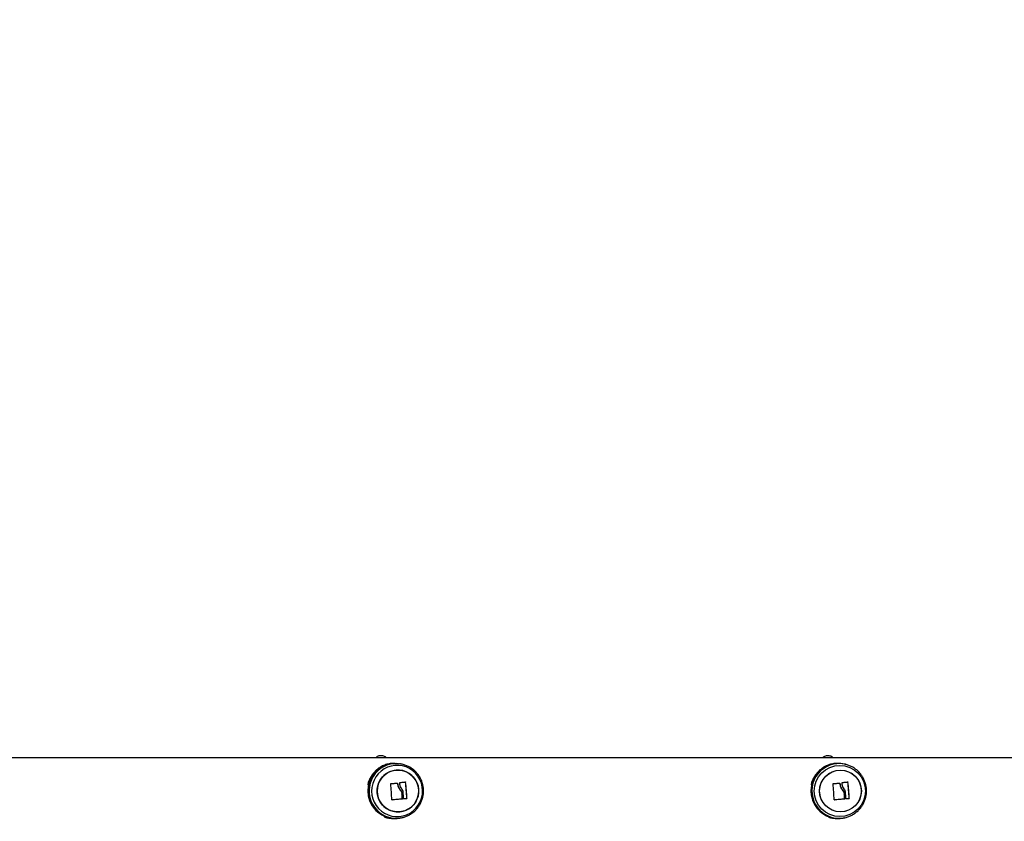
# Model space of a CAD drawing. Units: millimetres. Extents: x 7.6 to 31.8, y 1.8 to 20.7.
# Drawn here: x 13.8 to 14.4, y 5.5 to 6 of the extents above; entities that cross this region are included whole.
import ezdxf

# ---------------------------------------------------------------- set-up
doc = ezdxf.new("R2010")
doc.units = ezdxf.units.MM
doc.header["$LTSCALE"] = 200
doc.header["$PDSIZE"] = -1
doc.layers.add('DIASTASEIS', color=253, linetype='Continuous', lineweight=5)
doc.styles.get("Standard").update_dxf_attribs({"font": 'ARIALN.TTF'})
doc.dimstyles.new('STANDARD_ACAD', dxfattribs={"dimtxt": 0.18, "dimasz": 0.15, "dimexe": 0.18, "dimexo": 0.0625, "dimgap": 0.09, "dimtad": 0, "dimtih": 1, "dimtoh": 1, "dimzin": 0, "dimdsep": 46, "dimtxsty": 'Standard', "dimblk": 'OBLIQUE', "dimcen": 0.09, "dimadec": 0, "dimazin": 0, "dimtfac": 1, "dimtofl": 0, "dimtmove": 0, "dimatfit": 3, "dimfxl": 1, "dimtolj": 1, "dimtzin": 0, "dimarcsym": 0})

# ---------------------------------------------------------------- blocks, each defined once
blk = doc.blocks.new('_Oblique')
at = {"color": 0, "linetype": 'ByBlock', "lineweight": -2, "transparency": 16777216}
blk.add_line((-0.5, -0.5), (0.5, 0.5), dxfattribs=at)
blk = doc.blocks.new('*D16')
at = {"layer": 'Defpoints', "color": 0}
for p in [(18.35687, 6.04156), (10.25843, 5.46412), (18.35687, 3.62164)]:
    blk.add_point(p, dxfattribs=at)
at = {"layer": 'DIASTASEIS', "color": 0, "lineweight": -2}
for p, q in [((18.35687, 5.97906), (18.35687, 3.44164)), ((10.25843, 5.40162), (10.25843, 3.44164)), ((10.25843, 3.62164), (14.02617, 3.62164)), ((18.35687, 3.62164), (14.58913, 3.62164))]:
    blk.add_line(p, q, dxfattribs=at)
at = {"layer": 'DIASTASEIS', "color": 0, "linetype": 'ByBlock', "lineweight": -2, "xscale": 0.15, "yscale": 0.15, "zscale": 0.15, "rotation": 180}
blk.add_blockref('_Oblique', (10.25843, 3.62164), dxfattribs=at)
at = {"layer": 'DIASTASEIS', "color": 0, "linetype": 'ByBlock', "lineweight": -2, "xscale": 0.15, "yscale": 0.15, "zscale": 0.15}
blk.add_blockref('_Oblique', (18.35687, 3.62164), dxfattribs=at)
at = {"layer": 'DIASTASEIS', "color": 0, "insert": (14.30765, 3.62164), "char_height": 0.18, "attachment_point": 5}
blk.add_mtext('\\A1;8.10', dxfattribs=at)
blk = doc.blocks.new('KATOPSI S260')
at = {"color": 7, "linetype": 'Continuous', "lineweight": 25}
for p, q in [((14.52914, 5.57065), (12.63962, 5.57065)), ((14.0075, 5.567), (14.00624, 5.567)), ((14.01079, 5.56669), (14.01016, 5.56679)), ((14.01079, 5.56669), (14.01118, 5.56663)), ((14.29018, 5.567), (14.28923, 5.567)), ((14.2942, 5.56653), (14.29374, 5.56663)), ((14.00892, 5.55426), (14.00901, 5.55426)), ((14.01402, 5.55505), (14.01411, 5.55505)), ((14.29104, 5.55426), (14.29111, 5.55426)), ((14.29618, 5.55505), (14.29625, 5.55505)), ((14.01054, 5.55013), (14.01062, 5.55013)), ((14.0118, 5.54771), (14.01189, 5.54771)), ((14.29265, 5.55013), (14.29271, 5.55013)), ((14.29392, 5.54771), (14.29398, 5.54771)), ((14.00542, 5.5437), (14.0055, 5.5437)), ((14.01186, 5.54427), (14.01194, 5.54427)), ((14.012, 5.54444), (14.01209, 5.54444)), ((14.01292, 5.54438), (14.01301, 5.54438)), ((14.01476, 5.54456), (14.01484, 5.54456)), ((14.0149, 5.54474), (14.01499, 5.54474)), ((14.28755, 5.5437), (14.28762, 5.5437)), ((14.29399, 5.54427), (14.29406, 5.54427)), ((14.29414, 5.54444), (14.2942, 5.54444)), ((14.29507, 5.54438), (14.29513, 5.54438)), ((14.29692, 5.54456), (14.29698, 5.54456)), ((14.29706, 5.54474), (14.29713, 5.54474)), ((14.00624, 5.5319), (14.0075, 5.5319)), ((14.01016, 5.5321), (14.01079, 5.5322)), ((14.01079, 5.5322), (14.0104, 5.53215)), ((14.28923, 5.5319), (14.29018, 5.5319)), ((14.2942, 5.53236), (14.29319, 5.53218)), ((14.29374, 5.53227), (14.2942, 5.53236))]:
    blk.add_line(p, q, dxfattribs=at)
at = {"color": 7, "linetype": 'Continuous', "lineweight": 25, "flags": 128}
for points in [[(14.01008, 5.53315), (14.01248, 5.53354), (14.01479, 5.53429), (14.01697, 5.53537), (14.01896, 5.53677), (14.02072, 5.53845), (14.02222, 5.54038), (14.02341, 5.54251), (14.02427, 5.5448), (14.02479, 5.54718), (14.02494, 5.54962), (14.02474, 5.55206), (14.02417, 5.55444), (14.02326, 5.5567), (14.02202, 5.55881), (14.02049, 5.5607), (14.01869, 5.56234), (14.01667, 5.5637), (14.01447, 5.56474), (14.01214, 5.56543), (14.00974, 5.56577), (14.00731, 5.56575), (14.00491, 5.56535), (14.0026, 5.56461), (14.00042, 5.56352), (13.99843, 5.56213), (13.99666, 5.56044), (13.99517, 5.55852), (13.99398, 5.55639), (13.99312, 5.5541), (13.9926, 5.55171), (13.99245, 5.54927), (13.99265, 5.54684), (13.99322, 5.54446), (13.99413, 5.54219), (13.99537, 5.54009), (13.9969, 5.5382), (13.9987, 5.53655), (14.00072, 5.5352), (14.00292, 5.53416), (14.00525, 5.53346), (14.00765, 5.53313), (14.01008, 5.53315)], [(14.00601, 5.56693), (14.0085, 5.56697), (14.01016, 5.56679)], [(14.01035, 5.53615), (14.01251, 5.53652), (14.01458, 5.53724), (14.0165, 5.53829), (14.01822, 5.53965), (14.0197, 5.54128), (14.0209, 5.54313), (14.02177, 5.54515), (14.0223, 5.54729), (14.02248, 5.54949), (14.02229, 5.55168), (14.02175, 5.55382), (14.02086, 5.55584), (14.01966, 5.55768), (14.01817, 5.5593), (14.01644, 5.56065), (14.01451, 5.56169), (14.01243, 5.5624), (14.01027, 5.56276), (14.00808, 5.56275), (14.00592, 5.56238), (14.00385, 5.56166), (14.00193, 5.5606), (14.0002, 5.55924), (13.99872, 5.55762), (13.99753, 5.55577), (13.99666, 5.55375), (13.99612, 5.55161), (13.99595, 5.54941), (13.99614, 5.54721), (13.99668, 5.54508), (13.99757, 5.54306), (13.99877, 5.54122), (14.00026, 5.5396), (14.00199, 5.53825), (14.00392, 5.53721), (14.00599, 5.5365), (14.00816, 5.53614), (14.01035, 5.53615)], [(13.996, 5.54831), (13.99599, 5.55051), (13.99635, 5.55269), (13.99705, 5.55478), (13.99809, 5.55672), (13.99943, 5.55846), (14.00104, 5.55996), (14.00287, 5.56117), (14.00487, 5.56206), (14.00699, 5.56261), (14.00918, 5.5628), (14.01136, 5.56262), (14.01348, 5.56209), (14.01549, 5.56121), (14.01733, 5.56001), (14.01895, 5.55852), (14.0203, 5.55678), (14.02134, 5.55485), (14.02206, 5.55276), (14.02243, 5.55059), (14.02243, 5.54838), (14.02208, 5.54621), (14.02137, 5.54412), (14.02034, 5.54218), (14.019, 5.54043), (14.01739, 5.53894), (14.01556, 5.53773), (14.01356, 5.53683), (14.01143, 5.53629), (14.00925, 5.5361), (14.00707, 5.53627), (14.00494, 5.53681), (14.00293, 5.53769), (14.0011, 5.53889), (13.99948, 5.54038), (13.99813, 5.54211), (13.99708, 5.54405), (13.99637, 5.54613), (13.996, 5.54831)], [(14.00479, 5.5542), (14.0053, 5.55423), (14.0058, 5.55425), (14.0063, 5.55428), (14.00681, 5.5543), (14.00732, 5.55433), (14.00782, 5.55436), (14.00833, 5.55438), (14.00884, 5.55441)], [(14.01051, 5.55485), (14.01095, 5.55489), (14.01138, 5.55494), (14.01182, 5.55498), (14.01225, 5.55502), (14.01268, 5.55507), (14.0131, 5.55511), (14.01352, 5.55515), (14.01393, 5.55519)], [(14.2869, 5.5542), (14.2874, 5.55423), (14.2879, 5.55425), (14.28841, 5.55428), (14.28891, 5.5543), (14.28942, 5.55433), (14.28992, 5.55436), (14.29043, 5.55438), (14.29094, 5.55441)], [(14.29262, 5.55485), (14.29306, 5.55489), (14.2935, 5.55494), (14.29393, 5.55498), (14.29437, 5.55502), (14.2948, 5.55507), (14.29523, 5.55511), (14.29565, 5.55515), (14.29607, 5.55519)], [(14.01186, 5.54427), (14.01106, 5.5442), (14.01026, 5.54412), (14.00945, 5.54405), (14.00864, 5.54398), (14.00783, 5.54391), (14.00703, 5.54384), (14.00622, 5.54377), (14.00542, 5.5437)], [(14.01194, 5.54427), (14.01115, 5.5442), (14.01034, 5.54412), (14.00954, 5.54405), (14.00873, 5.54398), (14.00792, 5.54391), (14.00711, 5.54384), (14.0063, 5.54377), (14.0055, 5.5437)], [(14.01476, 5.54456), (14.01453, 5.54454), (14.01431, 5.54452), (14.01408, 5.5445), (14.01385, 5.54447), (14.01362, 5.54445), (14.01339, 5.54443), (14.01316, 5.54441), (14.01292, 5.54438)], [(14.01484, 5.54456), (14.01462, 5.54454), (14.01439, 5.54452), (14.01417, 5.5445), (14.01394, 5.54447), (14.01371, 5.54445), (14.01348, 5.54443), (14.01324, 5.54441), (14.01301, 5.54438)], [(14.29399, 5.54427), (14.29319, 5.5442), (14.29239, 5.54412), (14.29158, 5.54405), (14.29077, 5.54398), (14.28996, 5.54391), (14.28915, 5.54384), (14.28835, 5.54377), (14.28755, 5.5437)], [(14.29406, 5.54427), (14.29326, 5.5442), (14.29245, 5.54412), (14.29164, 5.54405), (14.29083, 5.54398), (14.29002, 5.54391), (14.28922, 5.54384), (14.28841, 5.54377), (14.28762, 5.5437)], [(14.29692, 5.54456), (14.29669, 5.54454), (14.29646, 5.54452), (14.29623, 5.5445), (14.296, 5.54447), (14.29577, 5.54445), (14.29554, 5.54443), (14.2953, 5.54441), (14.29507, 5.54438)], [(14.29698, 5.54456), (14.29676, 5.54454), (14.29653, 5.54452), (14.2963, 5.5445), (14.29607, 5.54447), (14.29583, 5.54445), (14.2956, 5.54443), (14.29537, 5.54441), (14.29513, 5.54438)], [(14.01047, 5.53216), (14.01102, 5.53226), (14.01147, 5.53236)]]:
    blk.add_lwpolyline(points, dxfattribs=at)
at = {"color": 8, "linetype": 'Continuous', "lineweight": 25, "flags": 128}
blk.add_lwpolyline([(14.00667, 5.56684), (14.00914, 5.56687), (14.01079, 5.56669)], dxfattribs=at)
at = {"color": 7, "linetype": 'Continuous', "lineweight": 25}
for centre, radius in [((14.29107, 5.54941), 0.01631), ((14.29146, 5.54941), 0.01331), ((14.2915, 5.54944), 0.01334)]:
    blk.add_circle(centre, radius, dxfattribs=at)
for centre, radius, start, end in [((14.00758, 5.54943), 0.01755, 77.73895, 240.62348), ((14.00758, 5.54946), 0.01755, 95.13713, 278.44358), ((14.29022, 5.54944), 0.01755, 75.59785, 240.68395), ((14.29022, 5.54946), 0.01755, 95.02691, 281.56099), ((14.29018, 5.54957), 0.01742, 78.20973, 94.91723), ((13.8565, 5.53893), 0.14891, 1.89546, 5.82127), ((13.86718, 5.53778), 0.14419, 6.31348, 6.73159), ((13.86626, 5.53724), 0.14883, 2.88634, 6.87057), ((13.86635, 5.53724), 0.14883, 2.88634, 6.87057), ((14.08931, 5.5355), 0.19831, 2.41295, 5.36068), ((14.10206, 5.53378), 0.19157, 5.94867, 6.26312), ((14.09922, 5.533), 0.19819, 3.3938, 6.38551), ((14.09928, 5.533), 0.19819, 3.3938, 6.38551), ((13.8647, 5.53692), 0.1475, 2.92191, 4.19529), ((13.86478, 5.53692), 0.1475, 2.92191, 4.19529), ((13.86451, 5.53724), 0.14851, 2.81392, 4.39407), ((14.09782, 5.53269), 0.19667, 3.42434, 4.37974), ((14.09789, 5.53269), 0.19667, 3.42434, 4.37974), ((14.0973, 5.53308), 0.19799, 3.3147, 4.50036), ((14.0075, 5.54924), 0.01734, 240.54897, 278.81743), ((14.29018, 5.54933), 0.01743, 240.62756, 281.78594)]:
    blk.add_arc(centre, radius, start, end, dxfattribs=at)
at = {"color": 8, "linetype": 'Continuous', "lineweight": 25}
for centre, radius, start, end in [((14.00823, 5.54946), 0.01745, 95.14201, 277.13838), ((14.29071, 5.54945), 0.01745, 95.03412, 278.17665), ((14.29066, 5.54957), 0.01733, 78.27799, 94.91724)]:
    blk.add_arc(centre, radius, start, end, dxfattribs=at)
at = {"color": 7, "linetype": 'Continuous', "lineweight": 25}
for points, knots in [([(14.00193, 5.57065), (14.00171, 5.57083), (14.00121, 5.57124), (14.00021, 5.5717), (13.99899, 5.57198), (13.99772, 5.57194), (13.99654, 5.57161), (13.99565, 5.57115), (13.99523, 5.57079), (13.99506, 5.57065)], [0, 0, 0, 0, 0.11847, 0.27415, 0.431508, 0.604686, 0.762202, 0.908721, 1, 1, 1, 1]), ([(14.2868, 5.57065), (14.28667, 5.57077), (14.28628, 5.57113), (14.28542, 5.57158), (14.28428, 5.57192), (14.28305, 5.57198), (14.28187, 5.57176), (14.28085, 5.57129), (14.28023, 5.57089), (14.28001, 5.57066), (14.28, 5.57065)], [0, 0, 0, 0, 0.073476, 0.227767, 0.385381, 0.544642, 0.707683, 0.856347, 0.995384, 1, 1, 1, 1]), ([(14.00624, 5.56693), (14.00559, 5.56693), (14.00397, 5.56694), (14.00146, 5.56632), (13.999, 5.56528), (13.9969, 5.56396), (13.9952, 5.56255), (13.99364, 5.56089), (13.99223, 5.55895), (13.99102, 5.55672), (13.99025, 5.5548), (13.99, 5.55367), (13.98994, 5.55339)], [0, 0, 0, 0, 0.093243, 0.230661, 0.3718, 0.467433, 0.564967, 0.657787, 0.753065, 0.856728, 0.964218, 1, 1, 1, 1]), ([(14.0104, 5.53216), (14.01112, 5.53227), (14.01261, 5.53252), (14.01479, 5.53327), (14.01689, 5.53431), (14.01884, 5.53562), (14.02059, 5.53719), (14.02212, 5.53897), (14.0234, 5.54095), (14.0244, 5.54308), (14.0251, 5.54533), (14.0255, 5.54765), (14.02559, 5.55), (14.02535, 5.55235), (14.02481, 5.55464), (14.02396, 5.55684), (14.02283, 5.5589), (14.02142, 5.5608), (14.01978, 5.56249), (14.01792, 5.56394), (14.01589, 5.56513), (14.01372, 5.56601), (14.01213, 5.5665), (14.01126, 5.5666), (14.01118, 5.56661)], [0, 0, 0, 0, 0.044361, 0.091805, 0.139244, 0.186684, 0.234131, 0.28159, 0.329063, 0.376555, 0.424066, 0.471598, 0.519148, 0.566714, 0.614292, 0.661877, 0.709463, 0.757045, 0.804619, 0.85218, 0.899725, 0.947251, 0.994758, 1, 1, 1, 1]), ([(14.28923, 5.56693), (14.28857, 5.56693), (14.28693, 5.56694), (14.28437, 5.56632), (14.28186, 5.56528), (14.27972, 5.56396), (14.278, 5.56255), (14.27642, 5.56089), (14.275, 5.55895), (14.27379, 5.55672), (14.27302, 5.5548), (14.27278, 5.55367), (14.27272, 5.55339)], [0, 0, 0, 0, 0.093243, 0.230661, 0.3718, 0.467433, 0.564967, 0.657787, 0.753065, 0.856728, 0.964218, 1, 1, 1, 1]), ([(14.29318, 5.53221), (14.29382, 5.53231), (14.29522, 5.53254), (14.29731, 5.53327), (14.29942, 5.5343), (14.30137, 5.53562), (14.30312, 5.53719), (14.30466, 5.53897), (14.30593, 5.54095), (14.30693, 5.54308), (14.30764, 5.54533), (14.30804, 5.54765), (14.30812, 5.55), (14.30789, 5.55235), (14.30735, 5.55464), (14.3065, 5.55684), (14.30536, 5.5589), (14.30396, 5.56079), (14.30232, 5.56248), (14.30046, 5.56394), (14.29843, 5.56512), (14.29633, 5.56602), (14.29487, 5.56636), (14.29418, 5.56652)], [0, 0, 0, 0, 0.039422, 0.087629, 0.135834, 0.184039, 0.232248, 0.280463, 0.328687, 0.376922, 0.425167, 0.473424, 0.521692, 0.569969, 0.618253, 0.666541, 0.714829, 0.763115, 0.811397, 0.859671, 0.907935, 0.95619, 1, 1, 1, 1]), ([(14.00464, 5.55403), (14.00464, 5.55404), (14.00464, 5.55406), (14.00465, 5.55409), (14.00466, 5.55412), (14.00468, 5.55415), (14.0047, 5.55417), (14.00473, 5.55419), (14.00476, 5.5542), (14.00478, 5.5542), (14.00479, 5.5542)], [0, 0, 0, 0, 0.125923, 0.249842, 0.375393, 0.499684, 0.624317, 0.749776, 0.873941, 1, 1, 1, 1]), ([(14.00875, 5.55441), (14.00877, 5.55441), (14.0088, 5.55441), (14.00884, 5.55439), (14.00887, 5.55437), (14.0089, 5.55434), (14.00892, 5.5543), (14.00892, 5.55427), (14.00892, 5.55426)], [0, 0, 0, 0, 0.237462, 0.365367, 0.499341, 0.684057, 0.825713, 1, 1, 1, 1]), ([(14.00884, 5.55441), (14.00885, 5.55441), (14.00887, 5.55441), (14.00891, 5.5544), (14.00896, 5.55437), (14.009, 5.55432), (14.009, 5.55428), (14.00901, 5.55426)], [0, 0, 0, 0, 0.125065, 0.250563, 0.500117, 0.749764, 1, 1, 1, 1]), ([(14.00892, 5.55426), (14.00904, 5.55352), (14.00926, 5.55204), (14.01011, 5.55077), (14.01054, 5.55013)], [0, 0, 0, 0, 0.5001641, 1, 1, 1, 1]), ([(14.00901, 5.55426), (14.00912, 5.55352), (14.00935, 5.55204), (14.0102, 5.55077), (14.01062, 5.55013)], [0, 0, 0, 0, 0.5001641, 1, 1, 1, 1]), ([(14.01037, 5.55468), (14.01037, 5.5547), (14.01037, 5.55474), (14.0104, 5.55479), (14.01044, 5.55483), (14.01048, 5.55485), (14.0105, 5.55485), (14.01051, 5.55485)], [0, 0, 0, 0, 0.250305, 0.49945, 0.748806, 0.875373, 1, 1, 1, 1]), ([(14.01167, 5.55085), (14.01138, 5.55128), (14.01079, 5.55213), (14.01059, 5.55313), (14.01049, 5.55363)], [0, 0, 0, 0, 0.5012874, 1, 1, 1, 1]), ([(14.01385, 5.55519), (14.01386, 5.55519), (14.01388, 5.55519), (14.01391, 5.55519), (14.01394, 5.55517), (14.01396, 5.55516), (14.01399, 5.55514), (14.014, 5.55511), (14.01402, 5.55508), (14.01402, 5.55506), (14.01402, 5.55505)], [0, 0, 0, 0, 0.131277, 0.258284, 0.38093, 0.499962, 0.617149, 0.739075, 0.866494, 1, 1, 1, 1]), ([(14.01393, 5.55519), (14.01394, 5.55519), (14.01396, 5.55519), (14.01399, 5.55519), (14.01402, 5.55518), (14.01405, 5.55516), (14.01407, 5.55513), (14.0141, 5.5551), (14.0141, 5.55507), (14.01411, 5.55505)], [0, 0, 0, 0, 0.126139, 0.250176, 0.375783, 0.500373, 0.62499, 0.75082, 1, 1, 1, 1]), ([(14.28675, 5.55403), (14.28675, 5.55404), (14.28675, 5.55406), (14.28676, 5.55409), (14.28677, 5.55412), (14.28679, 5.55415), (14.28681, 5.55417), (14.28684, 5.55419), (14.28687, 5.5542), (14.28689, 5.5542), (14.2869, 5.5542)], [0, 0, 0, 0, 0.125923, 0.249842, 0.375393, 0.499684, 0.624317, 0.749776, 0.873941, 1, 1, 1, 1]), ([(14.29087, 5.55441), (14.29089, 5.55441), (14.29092, 5.55441), (14.29096, 5.55439), (14.29099, 5.55437), (14.29102, 5.55434), (14.29104, 5.5543), (14.29104, 5.55427), (14.29104, 5.55426)], [0, 0, 0, 0, 0.237462, 0.365367, 0.499341, 0.684057, 0.825713, 1, 1, 1, 1]), ([(14.29094, 5.55441), (14.29095, 5.55441), (14.29097, 5.55441), (14.29101, 5.5544), (14.29106, 5.55437), (14.2911, 5.55432), (14.2911, 5.55428), (14.29111, 5.55426)], [0, 0, 0, 0, 0.125065, 0.250563, 0.500117, 0.749764, 1, 1, 1, 1]), ([(14.29104, 5.55426), (14.29115, 5.55352), (14.29137, 5.55204), (14.29222, 5.55077), (14.29265, 5.55013)], [0, 0, 0, 0, 0.500164, 1, 1, 1, 1]), ([(14.29111, 5.55426), (14.29122, 5.55352), (14.29143, 5.55204), (14.29228, 5.55077), (14.29271, 5.55013)], [0, 0, 0, 0, 0.5001641, 1, 1, 1, 1]), ([(14.29248, 5.55468), (14.29248, 5.5547), (14.29248, 5.55474), (14.29251, 5.55479), (14.29255, 5.55483), (14.29259, 5.55485), (14.29261, 5.55485), (14.29262, 5.55485)], [0, 0, 0, 0, 0.250305, 0.49945, 0.748806, 0.875373, 1, 1, 1, 1]), ([(14.29376, 5.55085), (14.29347, 5.55128), (14.29288, 5.55213), (14.29269, 5.55313), (14.29259, 5.55363)], [0, 0, 0, 0, 0.501287, 1, 1, 1, 1]), ([(14.29601, 5.55519), (14.29602, 5.55519), (14.29604, 5.55519), (14.29607, 5.55519), (14.2961, 5.55517), (14.29612, 5.55516), (14.29615, 5.55514), (14.29616, 5.55511), (14.29618, 5.55508), (14.29618, 5.55506), (14.29618, 5.55505)], [0, 0, 0, 0, 0.131277, 0.258284, 0.38093, 0.499962, 0.617149, 0.739075, 0.866494, 1, 1, 1, 1]), ([(14.29607, 5.55519), (14.29608, 5.55519), (14.2961, 5.55519), (14.29613, 5.55519), (14.29616, 5.55518), (14.29619, 5.55516), (14.29621, 5.55513), (14.29623, 5.5551), (14.29624, 5.55507), (14.29625, 5.55505)], [0, 0, 0, 0, 0.126139, 0.250176, 0.375783, 0.500373, 0.62499, 0.75082, 1, 1, 1, 1]), ([(14.01054, 5.55013), (14.01084, 5.54978), (14.01145, 5.54906), (14.01168, 5.54816), (14.0118, 5.54771)], [0, 0, 0, 0, 0.501273, 1, 1, 1, 1]), ([(14.01062, 5.55013), (14.01093, 5.54978), (14.01153, 5.54906), (14.01177, 5.54816), (14.01189, 5.54771)], [0, 0, 0, 0, 0.501273, 1, 1, 1, 1]), ([(14.01259, 5.54862), (14.01251, 5.54902), (14.01235, 5.54982), (14.0119, 5.55051), (14.01167, 5.55085)], [0, 0, 0, 0, 0.501018, 1, 1, 1, 1]), ([(14.29265, 5.55013), (14.29295, 5.54978), (14.29356, 5.54906), (14.2938, 5.54816), (14.29392, 5.54771)], [0, 0, 0, 0, 0.501273, 1, 1, 1, 1]), ([(14.29271, 5.55013), (14.29301, 5.54978), (14.29362, 5.54906), (14.29386, 5.54816), (14.29398, 5.54771)], [0, 0, 0, 0, 0.501273, 1, 1, 1, 1]), ([(14.29468, 5.54862), (14.29461, 5.54902), (14.29445, 5.54982), (14.29399, 5.55051), (14.29376, 5.55085)], [0, 0, 0, 0, 0.501018, 1, 1, 1, 1]), ([(14.0055, 5.5437), (14.00549, 5.5437), (14.00547, 5.5437), (14.00544, 5.54371), (14.00541, 5.54372), (14.00538, 5.54374), (14.00536, 5.54377), (14.00534, 5.5438), (14.00533, 5.54383), (14.00533, 5.54385)], [0, 0, 0, 0, 0.126144, 0.250197, 0.375781, 0.500427, 0.625012, 0.750896, 1, 1, 1, 1]), ([(14.012, 5.54444), (14.012, 5.54443), (14.012, 5.54441), (14.01199, 5.54437), (14.01197, 5.54433), (14.01194, 5.5443), (14.01192, 5.54428), (14.01189, 5.54427), (14.01187, 5.54427), (14.01186, 5.54427)], [0, 0, 0, 0, 0.141121, 0.271378, 0.498971, 0.625885, 0.75138, 0.875926, 1, 1, 1, 1]), ([(14.01209, 5.54444), (14.01209, 5.54442), (14.01209, 5.54438), (14.01206, 5.54433), (14.01203, 5.5443), (14.012, 5.54428), (14.01197, 5.54427), (14.01195, 5.54427), (14.01194, 5.54427)], [0, 0, 0, 0, 0.249231, 0.498279, 0.624015, 0.748702, 0.874339, 1, 1, 1, 1]), ([(14.01301, 5.54438), (14.013, 5.54438), (14.01298, 5.54438), (14.01294, 5.54439), (14.01289, 5.54442), (14.01286, 5.54447), (14.01285, 5.54451), (14.01285, 5.54453)], [0, 0, 0, 0, 0.12471, 0.250543, 0.500174, 0.74979, 1, 1, 1, 1]), ([(14.0149, 5.54474), (14.0149, 5.54473), (14.0149, 5.54471), (14.01489, 5.54467), (14.01488, 5.54465), (14.01487, 5.54462), (14.01484, 5.5446), (14.01482, 5.54458), (14.01479, 5.54457), (14.01477, 5.54457), (14.01476, 5.54456)], [0, 0, 0, 0, 0.13329, 0.260581, 0.382446, 0.499536, 0.61882, 0.74152, 0.868362, 1, 1, 1, 1]), ([(14.01499, 5.54474), (14.01499, 5.54472), (14.01499, 5.54469), (14.01497, 5.54465), (14.01495, 5.54462), (14.01493, 5.5446), (14.0149, 5.54458), (14.01487, 5.54457), (14.01485, 5.54457), (14.01484, 5.54456)], [0, 0, 0, 0, 0.248872, 0.374647, 0.498936, 0.623792, 0.749278, 0.873704, 1, 1, 1, 1]), ([(14.28762, 5.5437), (14.28761, 5.5437), (14.28758, 5.5437), (14.28755, 5.54371), (14.28752, 5.54372), (14.2875, 5.54374), (14.28747, 5.54377), (14.28745, 5.5438), (14.28745, 5.54383), (14.28744, 5.54385)], [0, 0, 0, 0, 0.126144, 0.250197, 0.375781, 0.500427, 0.625012, 0.750896, 1, 1, 1, 1]), ([(14.29414, 5.54444), (14.29414, 5.54443), (14.29414, 5.54441), (14.29413, 5.54437), (14.29411, 5.54433), (14.29408, 5.5443), (14.29405, 5.54428), (14.29402, 5.54427), (14.294, 5.54427), (14.29399, 5.54427)], [0, 0, 0, 0, 0.141121, 0.271378, 0.498971, 0.625885, 0.75138, 0.875926, 1, 1, 1, 1]), ([(14.2942, 5.54444), (14.2942, 5.54442), (14.2942, 5.54438), (14.29417, 5.54433), (14.29414, 5.5443), (14.29412, 5.54428), (14.29409, 5.54427), (14.29407, 5.54427), (14.29406, 5.54427)], [0, 0, 0, 0, 0.249231, 0.498279, 0.624015, 0.748702, 0.874339, 1, 1, 1, 1]), ([(14.29513, 5.54438), (14.29512, 5.54438), (14.2951, 5.54438), (14.29506, 5.54439), (14.29501, 5.54442), (14.29497, 5.54447), (14.29497, 5.54451), (14.29496, 5.54453)], [0, 0, 0, 0, 0.12471, 0.250543, 0.500174, 0.74979, 1, 1, 1, 1]), ([(14.29706, 5.54474), (14.29706, 5.54473), (14.29706, 5.54471), (14.29706, 5.54467), (14.29704, 5.54465), (14.29703, 5.54462), (14.297, 5.5446), (14.29698, 5.54458), (14.29695, 5.54457), (14.29693, 5.54457), (14.29692, 5.54456)], [0, 0, 0, 0, 0.13329, 0.260581, 0.382446, 0.499536, 0.61882, 0.74152, 0.868362, 1, 1, 1, 1]), ([(14.29713, 5.54474), (14.29713, 5.54472), (14.29713, 5.54469), (14.29711, 5.54465), (14.29709, 5.54462), (14.29707, 5.5446), (14.29704, 5.54458), (14.29701, 5.54457), (14.29699, 5.54457), (14.29698, 5.54456)], [0, 0, 0, 0, 0.248872, 0.374647, 0.498936, 0.623792, 0.749278, 0.873704, 1, 1, 1, 1]), ([(14.00062, 5.53279), (14.00093, 5.53269), (14.00203, 5.5323), (14.00392, 5.53198), (14.00548, 5.53194), (14.00624, 5.53193)], [0, 0, 0, 0, 0.1652408, 0.592152, 1, 1, 1, 1]), ([(14.28379, 5.53275), (14.28405, 5.53266), (14.2851, 5.53229), (14.28694, 5.53198), (14.28848, 5.53194), (14.28923, 5.53193)], [0, 0, 0, 0, 0.1454408, 0.5824781, 1, 1, 1, 1])]:
    blk.add_open_spline(points, degree=3, knots=knots, dxfattribs=at)
blk = doc.blocks.new('s260')
blk.add_blockref('KATOPSI S260', (0, 0))

msp = doc.modelspace()

# ---------------------------------------------------------------- block references
msp.add_blockref('s260', (0, 0))

# ---------------------------------------------------------------- dimensions: what is measured, and where the dimension line sits
at = {"layer": 'DIASTASEIS'}
dim = msp.add_linear_dim(base=(18.35687, 3.62164), p1=(10.25843, 5.46412), p2=(18.35687, 6.04156), dimstyle='STANDARD_ACAD', dxfattribs=at)
dim.commit()
dim.dimension.update_dxf_attribs({"geometry": '*D16', "text_midpoint": (14.30765, 3.62164)})

doc.saveas('drawing.dxf')
